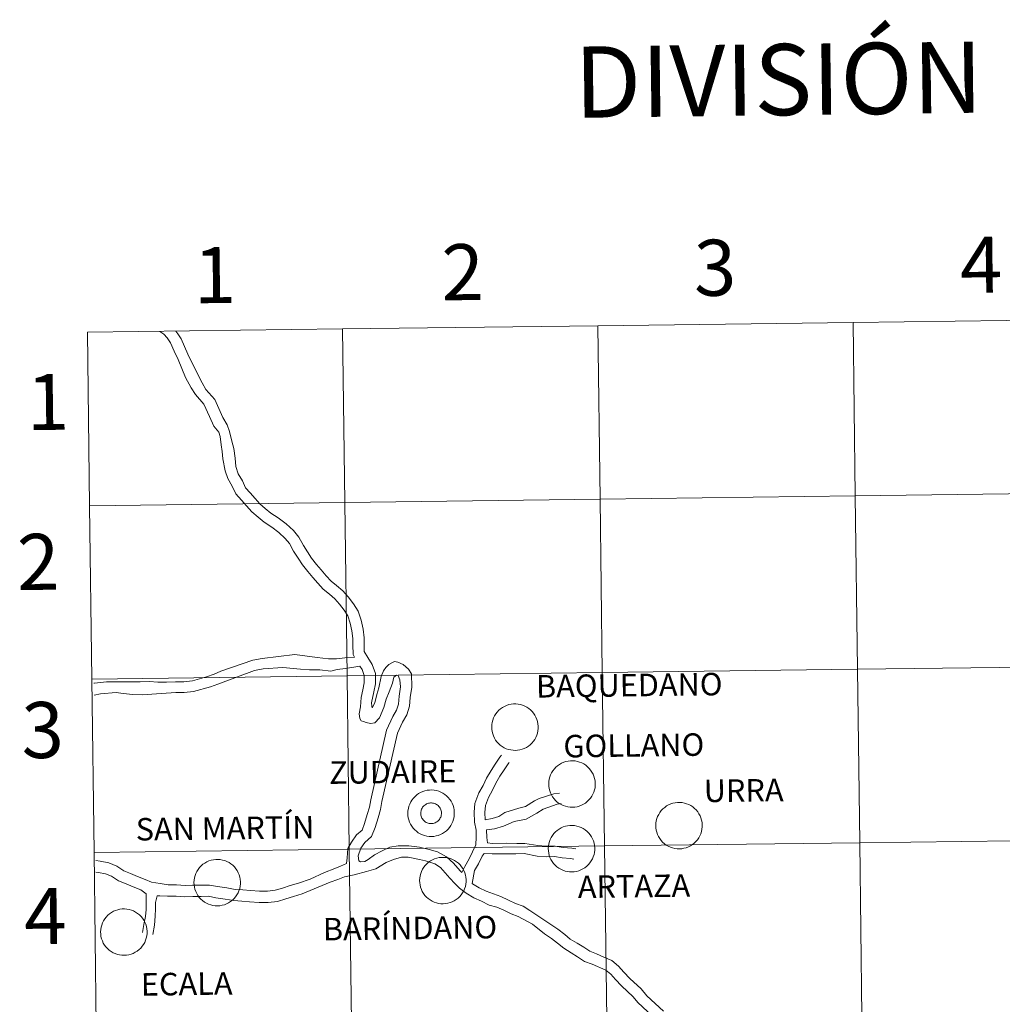
# Model space of a CAD drawing. Units: metres. Extents: x 586129 to 590621, y 4726261 to 4729287.
# Drawn here: x 586972 to 587130, y 4726431 to 4726589 of the extents above; entities that cross this region are included whole.
import ezdxf
from ezdxf.enums import TextEntityAlignment as Align

# ---------------------------------------------------------------- set-up
doc = ezdxf.new("R2010")
doc.units = ezdxf.units.M
doc.header["$MEASUREMENT"] = 0
doc.layers.add('Level 63', color=7, linetype='Continuous', lineweight=0)
doc.styles.add('Arial', font='ARIAL.TTF', dxfattribs={"height": 0.2})

msp = doc.modelspace()

# ---------------------------------------------------------------- linework, layer by layer
at = {"layer": 'Level 63', "linetype": 'Continuous', "lineweight": 0}
for points in [[(587147.18, 4726541.2, -0.24), (587147.54, 4726513.33, -0.24), (587106.55, 4726512.81, -0.24), (587106.2, 4726540.67, -0.24), (587147.18, 4726541.2, -0.24)], [(587024.23, 4726539.62, -0.24), (587024.59, 4726511.76, -0.24), (586983.61, 4726511.23, -0.24), (586983.25, 4726539.09, -0.24), (587024.23, 4726539.62, -0.24)], [(587065.21, 4726540.14, -0.24), (587065.57, 4726512.28, -0.24), (587024.59, 4726511.76, -0.24), (587024.23, 4726539.62, -0.24), (587065.21, 4726540.14, -0.24)], [(587106.2, 4726540.67, -0.24), (587106.55, 4726512.81, -0.24), (587065.57, 4726512.28, -0.24), (587065.21, 4726540.14, -0.24), (587106.2, 4726540.67, -0.24)], [(587065.57, 4726512.28, -0.24), (587065.93, 4726484.42, -0.24), (587024.95, 4726483.9, -0.24), (587024.59, 4726511.76, -0.24), (587065.57, 4726512.28, -0.24)], [(587106.55, 4726512.81, -0.24), (587106.91, 4726484.95, -0.24), (587065.93, 4726484.42, -0.24), (587065.57, 4726512.28, -0.24), (587106.55, 4726512.81, -0.24)], [(587147.54, 4726513.33, -0.24), (587147.89, 4726485.47, -0.24), (587106.91, 4726484.95, -0.24), (587106.55, 4726512.81, -0.24), (587147.54, 4726513.33, -0.24)], [(587024.59, 4726511.76, -0.24), (587024.95, 4726483.9, -0.24), (586983.96, 4726483.37, -0.24), (586983.61, 4726511.23, -0.24), (587024.59, 4726511.76, -0.24)], [(587147.89, 4726485.47, -0.24), (587148.25, 4726457.61, -0.24), (587107.27, 4726457.08, -0.24), (587106.91, 4726484.95, -0.24), (587147.89, 4726485.47, -0.24)], [(587024.95, 4726483.9, -0.24), (587025.3, 4726456.03, -0.24), (586984.32, 4726455.51, -0.24), (586983.96, 4726483.37, -0.24), (587024.95, 4726483.9, -0.24)], [(587065.93, 4726484.42, -0.24), (587066.28, 4726456.56, -0.24), (587025.3, 4726456.03, -0.24), (587024.95, 4726483.9, -0.24), (587065.93, 4726484.42, -0.24)], [(587106.91, 4726484.95, -0.24), (587107.27, 4726457.08, -0.24), (587066.28, 4726456.56, -0.24), (587065.93, 4726484.42, -0.24), (587106.91, 4726484.95, -0.24)], [(587048.17, 4726475.68, 0.01), (587048.19, 4726476.06, 0.01), (587048.25, 4726476.42, 0.01), (587048.34, 4726476.78, 0.01), (587048.48, 4726477.13, 0.01), (587048.64, 4726477.47, 0.01), (587048.84, 4726477.78, 0.01), (587049.06, 4726478.08, 0.01), (587049.32, 4726478.35, 0.01), (587049.6, 4726478.59, 0.01), (587049.9, 4726478.81, 0.01), (587050.23, 4726478.99, 0.01), (587050.57, 4726479.14, 0.01), (587050.92, 4726479.26, 0.01), (587051.29, 4726479.34, 0.01), (587051.66, 4726479.38, 0.01), (587052.03, 4726479.39, 0.01), (587052.4, 4726479.36, 0.01), (587052.77, 4726479.29, 0.01), (587053.12, 4726479.18, 0.01), (587053.47, 4726479.04, 0.01), (587053.8, 4726478.87, 0.01), (587054.11, 4726478.67, 0.01), (587054.4, 4726478.43, 0.01), (587054.66, 4726478.17, 0.01), (587054.9, 4726477.88, 0.01), (587055.11, 4726477.57, 0.01), (587055.28, 4726477.24, 0.01), (587055.42, 4726476.9, 0.01), (587055.53, 4726476.54, 0.01), (587055.6, 4726476.18, 0.01), (587055.64, 4726475.81, 0.01), (587055.63, 4726475.44, 0.01), (587055.59, 4726475.06, 0.01), (587055.52, 4726474.7, 0.01), (587055.4, 4726474.35, 0.01), (587055.26, 4726474, 0.01), (587055.08, 4726473.68, 0.01), (587054.86, 4726473.37, 0.01), (587054.62, 4726473.09, 0.01), (587054.35, 4726472.83, 0.01), (587054.06, 4726472.6, 0.01), (587053.74, 4726472.4, 0.01), (587053.41, 4726472.24, 0.01), (587053.06, 4726472.1, 0.01), (587052.71, 4726472, 0.01), (587052.34, 4726471.94, 0.01), (587051.97, 4726471.92, 0.01), (587051.6, 4726471.93, 0.01), (587051.23, 4726471.98, 0.01), (587050.86, 4726472.07, 0.01), (587050.51, 4726472.19, 0.01), (587050.17, 4726472.34, 0.01), (587049.85, 4726472.53, 0.01), (587049.55, 4726472.75, 0.01), (587049.28, 4726473, 0.01), (587049.02, 4726473.28, 0.01), (587048.8, 4726473.58, 0.01), (587048.61, 4726473.89, 0.01), (587048.45, 4726474.23, 0.01), (587048.33, 4726474.58, 0.01), (587048.24, 4726474.94, 0.01), (587048.19, 4726475.31, 0.01), (587048.17, 4726475.68, 0.01)], [(587057.33, 4726466.54, 0.01), (587057.35, 4726466.92, 0.01), (587057.41, 4726467.28, 0.01), (587057.51, 4726467.64, 0.01), (587057.64, 4726467.99, 0.01), (587057.8, 4726468.33, 0.01), (587058, 4726468.64, 0.01), (587058.23, 4726468.94, 0.01), (587058.48, 4726469.21, 0.01), (587058.76, 4726469.45, 0.01), (587059.07, 4726469.67, 0.01), (587059.39, 4726469.85, 0.01), (587059.73, 4726470, 0.01), (587060.09, 4726470.12, 0.01), (587060.45, 4726470.2, 0.01), (587060.82, 4726470.24, 0.01), (587061.19, 4726470.24, 0.01), (587061.56, 4726470.22, 0.01), (587061.93, 4726470.15, 0.01), (587062.29, 4726470.04, 0.01), (587062.63, 4726469.9, 0.01), (587062.96, 4726469.73, 0.01), (587063.27, 4726469.53, 0.01), (587063.56, 4726469.29, 0.01), (587063.83, 4726469.03, 0.01), (587064.06, 4726468.74, 0.01), (587064.27, 4726468.43, 0.01), (587064.45, 4726468.1, 0.01), (587064.59, 4726467.76, 0.01), (587064.69, 4726467.4, 0.01), (587064.76, 4726467.04, 0.01), (587064.8, 4726466.67, 0.01), (587064.8, 4726466.3, 0.01), (587064.76, 4726465.92, 0.01), (587064.68, 4726465.56, 0.01), (587064.57, 4726465.21, 0.01), (587064.42, 4726464.86, 0.01), (587064.24, 4726464.54, 0.01), (587064.03, 4726464.23, 0.01), (587063.78, 4726463.95, 0.01), (587063.52, 4726463.69, 0.01), (587063.22, 4726463.46, 0.01), (587062.91, 4726463.26, 0.01), (587062.58, 4726463.1, 0.01), (587062.23, 4726462.96, 0.01), (587061.87, 4726462.86, 0.01), (587061.5, 4726462.8, 0.01), (587061.13, 4726462.78, 0.01), (587060.76, 4726462.79, 0.01), (587060.39, 4726462.84, 0.01), (587060.03, 4726462.93, 0.01), (587059.67, 4726463.05, 0.01), (587059.34, 4726463.2, 0.01), (587059.02, 4726463.39, 0.01), (587058.71, 4726463.61, 0.01), (587058.44, 4726463.86, 0.01), (587058.19, 4726464.14, 0.01), (587057.96, 4726464.43, 0.01), (587057.77, 4726464.75, 0.01), (587057.61, 4726465.09, 0.01), (587057.49, 4726465.44, 0.01), (587057.4, 4726465.8, 0.01), (587057.35, 4726466.17, 0.01), (587057.33, 4726466.54, 0.01)], [(587034.7, 4726461.84, 0.01), (587034.73, 4726462.22, 0.01), (587034.79, 4726462.58, 0.01), (587034.88, 4726462.94, 0.01), (587035.01, 4726463.29, 0.01), (587035.18, 4726463.63, 0.01), (587035.37, 4726463.94, 0.01), (587035.6, 4726464.24, 0.01), (587035.86, 4726464.51, 0.01), (587036.14, 4726464.75, 0.01), (587036.44, 4726464.97, 0.01), (587036.76, 4726465.15, 0.01), (587037.1, 4726465.3, 0.01), (587037.46, 4726465.42, 0.01), (587037.82, 4726465.5, 0.01), (587038.19, 4726465.54, 0.01), (587038.56, 4726465.55, 0.01), (587038.94, 4726465.52, 0.01), (587039.3, 4726465.45, 0.01), (587039.66, 4726465.34, 0.01), (587040, 4726465.2, 0.01), (587040.33, 4726465.03, 0.01), (587040.65, 4726464.83, 0.01), (587040.94, 4726464.59, 0.01), (587041.2, 4726464.33, 0.01), (587041.44, 4726464.04, 0.01), (587041.64, 4726463.73, 0.01), (587041.82, 4726463.41, 0.01), (587041.96, 4726463.06, 0.01), (587042.07, 4726462.7, 0.01), (587042.14, 4726462.34, 0.01), (587042.17, 4726461.97, 0.01), (587042.17, 4726461.6, 0.01), (587042.13, 4726461.23, 0.01), (587042.05, 4726460.86, 0.01), (587041.94, 4726460.51, 0.01), (587041.79, 4726460.16, 0.01), (587041.61, 4726459.84, 0.01), (587041.4, 4726459.53, 0.01), (587041.16, 4726459.25, 0.01), (587040.89, 4726458.99, 0.01), (587040.6, 4726458.76, 0.01), (587040.28, 4726458.56, 0.01), (587039.95, 4726458.4, 0.01), (587039.6, 4726458.26, 0.01), (587039.24, 4726458.16, 0.01), (587038.87, 4726458.1, 0.01), (587038.5, 4726458.08, 0.01), (587038.13, 4726458.09, 0.01), (587037.76, 4726458.14, 0.01), (587037.4, 4726458.23, 0.01), (587037.05, 4726458.35, 0.01), (587036.71, 4726458.5, 0.01), (587036.39, 4726458.69, 0.01), (587036.09, 4726458.91, 0.01), (587035.81, 4726459.16, 0.01), (587035.56, 4726459.44, 0.01), (587035.34, 4726459.74, 0.01), (587035.14, 4726460.05, 0.01), (587034.99, 4726460.39, 0.01), (587034.86, 4726460.74, 0.01), (587034.77, 4726461.1, 0.01), (587034.72, 4726461.47, 0.01), (587034.7, 4726461.84, 0.01)], [(587034.7, 4726461.84, 0.01), (587034.73, 4726462.22, 0.01), (587034.79, 4726462.58, 0.01), (587034.88, 4726462.94, 0.01), (587035.01, 4726463.29, 0.01), (587035.18, 4726463.63, 0.01), (587035.37, 4726463.94, 0.01), (587035.6, 4726464.24, 0.01), (587035.86, 4726464.51, 0.01), (587036.14, 4726464.75, 0.01), (587036.44, 4726464.97, 0.01), (587036.76, 4726465.15, 0.01), (587037.1, 4726465.3, 0.01), (587037.46, 4726465.42, 0.01), (587037.82, 4726465.5, 0.01), (587038.19, 4726465.54, 0.01), (587038.56, 4726465.55, 0.01), (587038.94, 4726465.52, 0.01), (587039.3, 4726465.45, 0.01), (587039.66, 4726465.34, 0.01), (587040, 4726465.2, 0.01), (587040.33, 4726465.03, 0.01), (587040.65, 4726464.83, 0.01), (587040.94, 4726464.59, 0.01), (587041.2, 4726464.33, 0.01), (587041.44, 4726464.04, 0.01), (587041.64, 4726463.73, 0.01), (587041.82, 4726463.41, 0.01), (587041.96, 4726463.06, 0.01), (587042.07, 4726462.7, 0.01), (587042.14, 4726462.34, 0.01), (587042.17, 4726461.97, 0.01), (587042.17, 4726461.6, 0.01), (587042.13, 4726461.23, 0.01), (587042.05, 4726460.86, 0.01), (587041.94, 4726460.51, 0.01), (587041.79, 4726460.16, 0.01), (587041.61, 4726459.84, 0.01), (587041.4, 4726459.53, 0.01), (587041.16, 4726459.25, 0.01), (587040.89, 4726458.99, 0.01), (587040.6, 4726458.76, 0.01), (587040.28, 4726458.56, 0.01), (587039.95, 4726458.4, 0.01), (587039.6, 4726458.26, 0.01), (587039.24, 4726458.16, 0.01), (587038.87, 4726458.1, 0.01), (587038.5, 4726458.08, 0.01), (587038.13, 4726458.09, 0.01), (587037.76, 4726458.14, 0.01), (587037.4, 4726458.23, 0.01), (587037.05, 4726458.35, 0.01), (587036.71, 4726458.5, 0.01), (587036.39, 4726458.69, 0.01), (587036.09, 4726458.91, 0.01), (587035.81, 4726459.16, 0.01), (587035.56, 4726459.44, 0.01), (587035.34, 4726459.74, 0.01), (587035.14, 4726460.05, 0.01), (587034.99, 4726460.39, 0.01), (587034.86, 4726460.74, 0.01), (587034.77, 4726461.1, 0.01), (587034.72, 4726461.47, 0.01), (587034.7, 4726461.84, 0.01)], [(587036.82, 4726462.18, 0.01), (587036.86, 4726462.34, 0.01), (587036.92, 4726462.49, 0.01), (587037, 4726462.64, 0.01), (587037.08, 4726462.78, 0.01), (587037.19, 4726462.91, 0.01), (587037.3, 4726463.03, 0.01), (587037.43, 4726463.13, 0.01), (587037.57, 4726463.23, 0.01), (587037.71, 4726463.31, 0.01), (587037.86, 4726463.37, 0.01), (587038.02, 4726463.42, 0.01), (587038.18, 4726463.46, 0.01), (587038.35, 4726463.47, 0.01), (587038.51, 4726463.47, 0.01), (587038.68, 4726463.46, 0.01), (587038.84, 4726463.43, 0.01), (587039, 4726463.38, 0.01), (587039.15, 4726463.32, 0.01), (587039.3, 4726463.24, 0.01), (587039.44, 4726463.14, 0.01), (587039.56, 4726463.04, 0.01), (587039.68, 4726462.92, 0.01), (587039.78, 4726462.79, 0.01), (587039.88, 4726462.65, 0.01), (587039.95, 4726462.5, 0.01), (587040.01, 4726462.35, 0.01), (587040.06, 4726462.19, 0.01), (587040.09, 4726462.03, 0.01), (587040.1, 4726461.86, 0.01), (587040.1, 4726461.7, 0.01), (587040.08, 4726461.53, 0.01), (587040.04, 4726461.37, 0.01), (587039.99, 4726461.21, 0.01), (587039.92, 4726461.06, 0.01), (587039.84, 4726460.92, 0.01), (587039.74, 4726460.78, 0.01), (587039.64, 4726460.66, 0.01), (587039.52, 4726460.54, 0.01), (587039.38, 4726460.44, 0.01), (587039.24, 4726460.36, 0.01), (587039.09, 4726460.28, 0.01), (587038.94, 4726460.23, 0.01), (587038.78, 4726460.18, 0.01), (587038.61, 4726460.16, 0.01), (587038.45, 4726460.15, 0.01), (587038.28, 4726460.16, 0.01), (587038.12, 4726460.18, 0.01), (587037.96, 4726460.22, 0.01), (587037.8, 4726460.28, 0.01), (587037.65, 4726460.35, 0.01), (587037.51, 4726460.44, 0.01), (587037.38, 4726460.53, 0.01), (587037.26, 4726460.65, 0.01), (587037.14, 4726460.77, 0.01), (587037.05, 4726460.9, 0.01), (587036.96, 4726461.05, 0.01), (587036.9, 4726461.2, 0.01), (587036.84, 4726461.36, 0.01), (587036.8, 4726461.52, 0.01), (587036.78, 4726461.68, 0.01), (587036.78, 4726461.85, 0.01), (587036.79, 4726462.01, 0.01), (587036.82, 4726462.18, 0.01)], [(587036.82, 4726462.18, 0.01), (587036.86, 4726462.34, 0.01), (587036.92, 4726462.49, 0.01), (587037, 4726462.64, 0.01), (587037.08, 4726462.78, 0.01), (587037.19, 4726462.91, 0.01), (587037.3, 4726463.03, 0.01), (587037.43, 4726463.13, 0.01), (587037.57, 4726463.23, 0.01), (587037.71, 4726463.31, 0.01), (587037.86, 4726463.37, 0.01), (587038.02, 4726463.42, 0.01), (587038.18, 4726463.46, 0.01), (587038.35, 4726463.47, 0.01), (587038.51, 4726463.47, 0.01), (587038.68, 4726463.46, 0.01), (587038.84, 4726463.43, 0.01), (587039, 4726463.38, 0.01), (587039.15, 4726463.32, 0.01), (587039.3, 4726463.24, 0.01), (587039.44, 4726463.14, 0.01), (587039.56, 4726463.04, 0.01), (587039.68, 4726462.92, 0.01), (587039.78, 4726462.79, 0.01), (587039.88, 4726462.65, 0.01), (587039.95, 4726462.5, 0.01), (587040.01, 4726462.35, 0.01), (587040.06, 4726462.19, 0.01), (587040.09, 4726462.03, 0.01), (587040.1, 4726461.86, 0.01), (587040.1, 4726461.7, 0.01), (587040.08, 4726461.53, 0.01), (587040.04, 4726461.37, 0.01), (587039.99, 4726461.21, 0.01), (587039.92, 4726461.06, 0.01), (587039.84, 4726460.92, 0.01), (587039.74, 4726460.78, 0.01), (587039.64, 4726460.66, 0.01), (587039.52, 4726460.54, 0.01), (587039.38, 4726460.44, 0.01), (587039.24, 4726460.36, 0.01), (587039.09, 4726460.28, 0.01), (587038.94, 4726460.23, 0.01), (587038.78, 4726460.18, 0.01), (587038.61, 4726460.16, 0.01), (587038.45, 4726460.15, 0.01), (587038.28, 4726460.16, 0.01), (587038.12, 4726460.18, 0.01), (587037.96, 4726460.22, 0.01), (587037.8, 4726460.28, 0.01), (587037.65, 4726460.35, 0.01), (587037.51, 4726460.44, 0.01), (587037.38, 4726460.53, 0.01), (587037.26, 4726460.65, 0.01), (587037.14, 4726460.77, 0.01), (587037.05, 4726460.9, 0.01), (587036.96, 4726461.05, 0.01), (587036.9, 4726461.2, 0.01), (587036.84, 4726461.36, 0.01), (587036.8, 4726461.52, 0.01), (587036.78, 4726461.68, 0.01), (587036.78, 4726461.85, 0.01), (587036.79, 4726462.01, 0.01), (587036.82, 4726462.18, 0.01)], [(587074.52, 4726459.86, 0.01), (587074.54, 4726460.23, 0.01), (587074.6, 4726460.59, 0.01), (587074.69, 4726460.95, 0.01), (587074.82, 4726461.3, 0.01), (587074.99, 4726461.64, 0.01), (587075.18, 4726461.95, 0.01), (587075.41, 4726462.25, 0.01), (587075.67, 4726462.52, 0.01), (587075.95, 4726462.76, 0.01), (587076.25, 4726462.98, 0.01), (587076.58, 4726463.16, 0.01), (587076.92, 4726463.31, 0.01), (587077.27, 4726463.43, 0.01), (587077.63, 4726463.51, 0.01), (587078, 4726463.55, 0.01), (587078.38, 4726463.56, 0.01), (587078.75, 4726463.52, 0.01), (587079.11, 4726463.46, 0.01), (587079.47, 4726463.35, 0.01), (587079.82, 4726463.22, 0.01), (587080.15, 4726463.04, 0.01), (587080.46, 4726462.84, 0.01), (587080.75, 4726462.6, 0.01), (587081.01, 4726462.34, 0.01), (587081.25, 4726462.05, 0.01), (587081.45, 4726461.74, 0.01), (587081.63, 4726461.42, 0.01), (587081.77, 4726461.07, 0.01), (587081.88, 4726460.72, 0.01), (587081.95, 4726460.35, 0.01), (587081.98, 4726459.98, 0.01), (587081.98, 4726459.61, 0.01), (587081.94, 4726459.24, 0.01), (587081.86, 4726458.87, 0.01), (587081.75, 4726458.52, 0.01), (587081.6, 4726458.18, 0.01), (587081.42, 4726457.85, 0.01), (587081.21, 4726457.54, 0.01), (587080.97, 4726457.26, 0.01), (587080.7, 4726457, 0.01), (587080.41, 4726456.77, 0.01), (587080.09, 4726456.57, 0.01), (587079.76, 4726456.41, 0.01), (587079.41, 4726456.27, 0.01), (587079.05, 4726456.18, 0.01), (587078.68, 4726456.11, 0.01), (587078.31, 4726456.09, 0.01), (587077.94, 4726456.1, 0.01), (587077.57, 4726456.15, 0.01), (587077.21, 4726456.24, 0.01), (587076.86, 4726456.36, 0.01), (587076.52, 4726456.51, 0.01), (587076.2, 4726456.7, 0.01), (587075.9, 4726456.92, 0.01), (587075.62, 4726457.17, 0.01), (587075.37, 4726457.45, 0.01), (587075.15, 4726457.74, 0.01), (587074.96, 4726458.06, 0.01), (587074.8, 4726458.4, 0.01), (587074.67, 4726458.75, 0.01), (587074.58, 4726459.11, 0.01), (587074.53, 4726459.48, 0.01), (587074.52, 4726459.86, 0.01)], [(587057.25, 4726456.15, 0.01), (587057.27, 4726456.52, 0.01), (587057.33, 4726456.89, 0.01), (587057.43, 4726457.25, 0.01), (587057.56, 4726457.6, 0.01), (587057.72, 4726457.93, 0.01), (587057.92, 4726458.25, 0.01), (587058.15, 4726458.54, 0.01), (587058.4, 4726458.82, 0.01), (587058.68, 4726459.06, 0.01), (587058.99, 4726459.27, 0.01), (587059.31, 4726459.46, 0.01), (587059.65, 4726459.61, 0.01), (587060.01, 4726459.72, 0.01), (587060.37, 4726459.8, 0.01), (587060.74, 4726459.85, 0.01), (587061.11, 4726459.85, 0.01), (587061.48, 4726459.82, 0.01), (587061.85, 4726459.75, 0.01), (587062.21, 4726459.65, 0.01), (587062.55, 4726459.51, 0.01), (587062.88, 4726459.34, 0.01), (587063.19, 4726459.13, 0.01), (587063.48, 4726458.9, 0.01), (587063.75, 4726458.64, 0.01), (587063.98, 4726458.35, 0.01), (587064.19, 4726458.04, 0.01), (587064.37, 4726457.71, 0.01), (587064.51, 4726457.37, 0.01), (587064.61, 4726457.01, 0.01), (587064.68, 4726456.65, 0.01), (587064.72, 4726456.28, 0.01), (587064.72, 4726455.9, 0.01), (587064.68, 4726455.53, 0.01), (587064.6, 4726455.17, 0.01), (587064.49, 4726454.81, 0.01), (587064.34, 4726454.47, 0.01), (587064.16, 4726454.15, 0.01), (587063.95, 4726453.84, 0.01), (587063.7, 4726453.56, 0.01), (587063.44, 4726453.3, 0.01), (587063.14, 4726453.07, 0.01), (587062.83, 4726452.87, 0.01), (587062.5, 4726452.7, 0.01), (587062.15, 4726452.57, 0.01), (587061.79, 4726452.47, 0.01), (587061.42, 4726452.41, 0.01), (587061.05, 4726452.39, 0.01), (587060.68, 4726452.4, 0.01), (587060.31, 4726452.45, 0.01), (587059.95, 4726452.53, 0.01), (587059.59, 4726452.66, 0.01), (587059.26, 4726452.81, 0.01), (587058.94, 4726453, 0.01), (587058.64, 4726453.22, 0.01), (587058.36, 4726453.47, 0.01), (587058.11, 4726453.74, 0.01), (587057.88, 4726454.04, 0.01), (587057.69, 4726454.36, 0.01), (587057.53, 4726454.7, 0.01), (587057.41, 4726455.05, 0.01), (587057.32, 4726455.41, 0.01), (587057.27, 4726455.78, 0.01), (587057.25, 4726456.15, 0.01)], [(587107.27, 4726457.08, -0.24), (587107.62, 4726429.22, -0.24), (587066.64, 4726428.7, -0.24), (587066.28, 4726456.56, -0.24), (587107.27, 4726457.08, -0.24)], [(587148.25, 4726457.61, -0.24), (587148.61, 4726429.75, -0.24), (587107.62, 4726429.22, -0.24), (587107.27, 4726457.08, -0.24), (587148.25, 4726457.61, -0.24)], [(587025.3, 4726456.03, -0.24), (587025.66, 4726428.17, -0.24), (586984.68, 4726427.65, -0.24), (586984.32, 4726455.51, -0.24), (587025.3, 4726456.03, -0.24)], [(587066.28, 4726456.56, -0.24), (587066.64, 4726428.7, -0.24), (587025.66, 4726428.17, -0.24), (587025.3, 4726456.03, -0.24), (587066.28, 4726456.56, -0.24)], [(587000.36, 4726450.7, 0.01), (587000.38, 4726451.07, 0.01), (587000.44, 4726451.44, 0.01), (587000.53, 4726451.8, 0.01), (587000.66, 4726452.15, 0.01), (587000.83, 4726452.48, 0.01), (587001.02, 4726452.8, 0.01), (587001.25, 4726453.09, 0.01), (587001.51, 4726453.36, 0.01), (587001.79, 4726453.61, 0.01), (587002.09, 4726453.82, 0.01), (587002.42, 4726454.01, 0.01), (587002.76, 4726454.16, 0.01), (587003.11, 4726454.27, 0.01), (587003.48, 4726454.35, 0.01), (587003.85, 4726454.4, 0.01), (587004.22, 4726454.4, 0.01), (587004.59, 4726454.37, 0.01), (587004.96, 4726454.3, 0.01), (587005.31, 4726454.2, 0.01), (587005.66, 4726454.06, 0.01), (587005.99, 4726453.89, 0.01), (587006.3, 4726453.68, 0.01), (587006.59, 4726453.45, 0.01), (587006.85, 4726453.19, 0.01), (587007.09, 4726452.9, 0.01), (587007.3, 4726452.59, 0.01), (587007.47, 4726452.26, 0.01), (587007.61, 4726451.92, 0.01), (587007.72, 4726451.56, 0.01), (587007.79, 4726451.2, 0.01), (587007.82, 4726450.82, 0.01), (587007.82, 4726450.45, 0.01), (587007.78, 4726450.08, 0.01), (587007.7, 4726449.72, 0.01), (587007.59, 4726449.36, 0.01), (587007.44, 4726449.02, 0.01), (587007.26, 4726448.7, 0.01), (587007.05, 4726448.39, 0.01), (587006.81, 4726448.11, 0.01), (587006.54, 4726447.85, 0.01), (587006.25, 4726447.62, 0.01), (587005.93, 4726447.42, 0.01), (587005.6, 4726447.25, 0.01), (587005.25, 4726447.12, 0.01), (587004.89, 4726447.02, 0.01), (587004.53, 4726446.96, 0.01), (587004.16, 4726446.94, 0.01), (587003.78, 4726446.95, 0.01), (587003.41, 4726447, 0.01), (587003.05, 4726447.08, 0.01), (587002.7, 4726447.2, 0.01), (587002.36, 4726447.36, 0.01), (587002.04, 4726447.55, 0.01), (587001.74, 4726447.77, 0.01), (587001.46, 4726448.02, 0.01), (587001.21, 4726448.29, 0.01), (587000.99, 4726448.59, 0.01), (587000.8, 4726448.91, 0.01), (587000.64, 4726449.25, 0.01), (587000.52, 4726449.6, 0.01), (587000.43, 4726449.96, 0.01), (587000.37, 4726450.33, 0.01), (587000.36, 4726450.7, 0.01)], [(587036.59, 4726451.03, 0.01), (587036.62, 4726451.4, 0.01), (587036.67, 4726451.77, 0.01), (587036.77, 4726452.13, 0.01), (587036.9, 4726452.48, 0.01), (587037.06, 4726452.81, 0.01), (587037.26, 4726453.13, 0.01), (587037.49, 4726453.42, 0.01), (587037.74, 4726453.69, 0.01), (587038.02, 4726453.94, 0.01), (587038.33, 4726454.15, 0.01), (587038.65, 4726454.33, 0.01), (587038.99, 4726454.48, 0.01), (587039.35, 4726454.6, 0.01), (587039.71, 4726454.68, 0.01), (587040.08, 4726454.72, 0.01), (587040.45, 4726454.73, 0.01), (587040.82, 4726454.7, 0.01), (587041.19, 4726454.63, 0.01), (587041.55, 4726454.53, 0.01), (587041.89, 4726454.39, 0.01), (587042.22, 4726454.22, 0.01), (587042.53, 4726454.01, 0.01), (587042.82, 4726453.78, 0.01), (587043.09, 4726453.51, 0.01), (587043.32, 4726453.23, 0.01), (587043.53, 4726452.92, 0.01), (587043.71, 4726452.59, 0.01), (587043.85, 4726452.24, 0.01), (587043.96, 4726451.89, 0.01), (587044.03, 4726451.52, 0.01), (587044.06, 4726451.15, 0.01), (587044.06, 4726450.78, 0.01), (587044.02, 4726450.41, 0.01), (587043.94, 4726450.04, 0.01), (587043.83, 4726449.69, 0.01), (587043.68, 4726449.35, 0.01), (587043.5, 4726449.02, 0.01), (587043.29, 4726448.72, 0.01), (587043.04, 4726448.43, 0.01), (587042.78, 4726448.18, 0.01), (587042.48, 4726447.95, 0.01), (587042.17, 4726447.75, 0.01), (587041.84, 4726447.58, 0.01), (587041.49, 4726447.45, 0.01), (587041.13, 4726447.35, 0.01), (587040.76, 4726447.29, 0.01), (587040.39, 4726447.26, 0.01), (587040.02, 4726447.28, 0.01), (587039.65, 4726447.32, 0.01), (587039.29, 4726447.41, 0.01), (587038.94, 4726447.53, 0.01), (587038.6, 4726447.69, 0.01), (587038.28, 4726447.88, 0.01), (587037.98, 4726448.1, 0.01), (587037.7, 4726448.34, 0.01), (587037.45, 4726448.62, 0.01), (587037.22, 4726448.92, 0.01), (587037.03, 4726449.24, 0.01), (587036.88, 4726449.58, 0.01), (587036.75, 4726449.93, 0.01), (587036.66, 4726450.29, 0.01), (587036.61, 4726450.66, 0.01), (587036.59, 4726451.03, 0.01)], [(586985.36, 4726442.75, 0.01), (586985.39, 4726443.12, 0.01), (586985.44, 4726443.49, 0.01), (586985.54, 4726443.85, 0.01), (586985.67, 4726444.2, 0.01), (586985.84, 4726444.53, 0.01), (586986.03, 4726444.85, 0.01), (586986.26, 4726445.14, 0.01), (586986.51, 4726445.42, 0.01), (586986.8, 4726445.66, 0.01), (586987.1, 4726445.87, 0.01), (586987.42, 4726446.06, 0.01), (586987.76, 4726446.21, 0.01), (586988.12, 4726446.32, 0.01), (586988.48, 4726446.4, 0.01), (586988.85, 4726446.45, 0.01), (586989.22, 4726446.45, 0.01), (586989.6, 4726446.42, 0.01), (586989.96, 4726446.35, 0.01), (586990.32, 4726446.25, 0.01), (586990.66, 4726446.11, 0.01), (586990.99, 4726445.94, 0.01), (586991.3, 4726445.73, 0.01), (586991.59, 4726445.5, 0.01), (586991.86, 4726445.24, 0.01), (586992.1, 4726444.95, 0.01), (586992.3, 4726444.64, 0.01), (586992.48, 4726444.31, 0.01), (586992.62, 4726443.97, 0.01), (586992.73, 4726443.61, 0.01), (586992.8, 4726443.25, 0.01), (586992.83, 4726442.88, 0.01), (586992.83, 4726442.5, 0.01), (586992.79, 4726442.13, 0.01), (586992.71, 4726441.77, 0.01), (586992.6, 4726441.41, 0.01), (586992.45, 4726441.07, 0.01), (586992.27, 4726440.75, 0.01), (586992.06, 4726440.44, 0.01), (586991.82, 4726440.16, 0.01), (586991.55, 4726439.9, 0.01), (586991.25, 4726439.67, 0.01), (586990.94, 4726439.47, 0.01), (586990.61, 4726439.3, 0.01), (586990.26, 4726439.17, 0.01), (586989.9, 4726439.07, 0.01), (586989.53, 4726439.01, 0.01), (586989.16, 4726438.99, 0.01), (586988.79, 4726439, 0.01), (586988.42, 4726439.05, 0.01), (586988.06, 4726439.13, 0.01), (586987.71, 4726439.26, 0.01), (586987.37, 4726439.41, 0.01), (586987.05, 4726439.6, 0.01), (586986.75, 4726439.82, 0.01), (586986.47, 4726440.07, 0.01), (586986.22, 4726440.34, 0.01), (586986, 4726440.64, 0.01), (586985.8, 4726440.96, 0.01), (586985.65, 4726441.3, 0.01), (586985.52, 4726441.65, 0.01), (586985.43, 4726442.01, 0.01), (586985.38, 4726442.38, 0.01), (586985.36, 4726442.75, 0.01)]]:
    msp.add_polyline3d(points, close=True, dxfattribs=at)
for points in [[(586983.61, 4726511.23, -0.24), (587024.59, 4726511.76, -0.24), (587024.23, 4726539.62, -0.24), (586983.25, 4726539.09, -0.24)], [(586994.88, 4726539.23, 0.01), (586995.53, 4726538.81, 0.01), (586996.04, 4726538.19, 0.01), (586996.59, 4726537.38, 0.01), (586997.19, 4726536.05, 0.01), (586997.8, 4726534.69, 0.01), (586998.98, 4726531.84, 0.01), (586999.9, 4726530.16, 0.01), (587000.62, 4726529.09, 0.01), (587001.96, 4726527.54, 0.01), (587002.84, 4726525.58, 0.01), (587003.57, 4726524.02, 0.01), (587004.38, 4726523.04, 0.01), (587004.59, 4726522.35, 0.01)], [(586997.47, 4726539.26, 0.01), (586997.78, 4726538.84, 0.01), (586998.3, 4726538.01, 0.01), (586998.84, 4726536.79, 0.01), (586999.38, 4726535.58, 0.01), (587001.14, 4726532.01, 0.01), (587001.67, 4726530.99, 0.01), (587002.25, 4726529.87, 0.01), (587003.71, 4726528.27, 0.01), (587004.98, 4726525.4, 0.01), (587005.69, 4726524.22, 0.01), (587006.07, 4726523.14, 0.01)], [(586983.25, 4726539.09, -0.24), (586983.61, 4726511.23, -0.24)], [(587004.59, 4726522.35, 0.01), (587004.73, 4726521, 0.01), (587004.87, 4726519.94, 0.01), (587005.02, 4726518.77, 0.01), (587005.39, 4726516.84, 0.01), (587005.82, 4726515.61, 0.01), (587006.52, 4726514.39, 0.01), (587007.1, 4726513.12, 0.01), (587008, 4726512.11, 0.01), (587008.81, 4726511.19, 0.01), (587009.66, 4726510.23, 0.01), (587010.66, 4726509.4, 0.01), (587011.64, 4726508.58, 0.01), (587012.86, 4726507.8, 0.01), (587013.99, 4726506.94, 0.01), (587015, 4726505.96, 0.01), (587015.72, 4726505.16, 0.01), (587016.37, 4726503.9, 0.01), (587017.07, 4726502.82, 0.01), (587017.77, 4726501.74, 0.01), (587018.62, 4726500.64, 0.01), (587019.45, 4726499.7, 0.01), (587020.25, 4726498.78, 0.01), (587021.11, 4726497.82, 0.01), (587022.1, 4726496.99, 0.01), (587022.99, 4726496.26, 0.01), (587023.73, 4726495.42, 0.01), (587024.5, 4726494.42, 0.01), (587025.09, 4726493.51, 0.01), (587025.46, 4726492.34, 0.01), (587025.73, 4726491.11, 0.01), (587025.87, 4726489.87, 0.01), (587025.88, 4726488.86, 0.01), (587025.91, 4726487.3, 0.01), (587026.15, 4726486.88, 0.01)], [(587006.07, 4726523.14, 0.01), (587006.45, 4726521.62, 0.01), (587006.75, 4726520.43, 0.01), (587006.98, 4726518.88, 0.01), (587007.07, 4726517.52, 0.01), (587007.47, 4726516.37, 0.01), (587008.13, 4726515.23, 0.01), (587008.64, 4726514.12, 0.01), (587009.36, 4726513.31, 0.01), (587010.17, 4726512.39, 0.01), (587010.93, 4726511.53, 0.01), (587011.82, 4726510.8, 0.01), (587012.71, 4726510.05, 0.01), (587013.9, 4726509.28, 0.01), (587015.18, 4726508.32, 0.01), (587016.32, 4726507.22, 0.01), (587017.22, 4726506.19, 0.01), (587017.94, 4726504.82, 0.01), (587018.59, 4726503.8, 0.01), (587019.25, 4726502.79, 0.01), (587020.02, 4726501.79, 0.01), (587020.8, 4726500.9, 0.01), (587021.61, 4726499.98, 0.01), (587022.38, 4726499.12, 0.01), (587023.26, 4726498.38, 0.01), (587024.26, 4726497.56, 0.01), (587025.13, 4726496.57, 0.01), (587025.98, 4726495.47, 0.01), (587026.75, 4726494.28, 0.01), (587027.21, 4726492.81, 0.01), (587027.52, 4726491.4, 0.01), (587027.68, 4726489.99, 0.01), (587027.7, 4726488.89, 0.01), (587027.71, 4726487.8, 0.01), (587028.26, 4726486.84, 0.01), (587028.99, 4726485.72, 0.01), (587029.49, 4726484.29, 0.01), (587029.52, 4726482.59, 0.01), (587029.25, 4726481.3, 0.01), (587028.88, 4726479.53, 0.01), (587028.92, 4726479.01, 0.01), (587028.98, 4726478.73, 0.01), (587029.38, 4726479.57, 0.01), (587029.72, 4726480.88, 0.01), (587030.03, 4726481.99, 0.01), (587030.42, 4726483.78, 0.01), (587030.81, 4726484.69, 0.01), (587031.18, 4726485.21, 0.01), (587031.67, 4726485.71, 0.01), (587032.11, 4726486, 0.01), (587032.55, 4726486.17, 0.01), (587033.08, 4726486.1, 0.01), (587033.98, 4726485.72, 0.01), (587034.79, 4726484.98, 0.01), (587035.28, 4726484.21, 0.01), (587035.36, 4726482.09, 0.01), (587035.1, 4726480.4, 0.01), (587034.98, 4726479, 0.01), (587034.54, 4726477.61, 0.01), (587033.84, 4726476.45, 0.01), (587033.04, 4726474.68, 0.01)], [(586983.96, 4726483.37, -0.24), (587024.95, 4726483.9, -0.24), (587024.59, 4726511.76, -0.24), (586983.61, 4726511.23, -0.24)], [(586983.61, 4726511.23, -0.24), (586983.96, 4726483.37, -0.24)], [(586984.3, 4726482.69, 0.01), (586984.39, 4726482.72, 0.01), (586986.34, 4726482.94, 0.01), (586989.08, 4726482.91, 0.01), (586990.4, 4726482.93, 0.01), (586991.73, 4726482.95, 0.01), (586993.22, 4726482.98, 0.01), (586994.55, 4726482.86, 0.01), (586995.97, 4726482.88, 0.01), (586997.42, 4726482.91, 0.01), (586998.71, 4726482.93, 0.01), (587000.12, 4726483.08, 0.01), (587002.4, 4726483.72, 0.01), (587003.58, 4726484.14, 0.01), (587004.68, 4726484.64, 0.01), (587009.83, 4726486.4, 0.01), (587011.32, 4726486.7, 0.01), (587016.54, 4726487.3, 0.01), (587020.17, 4726486.82, 0.01), (587021.99, 4726486.6, 0.01), (587023.27, 4726486.62, 0.01), (587024.6, 4726486.77, 0.01), (587026.15, 4726486.88, 0.01)], [(586984.32, 4726480.78, 0.01), (586985.37, 4726480.98, 0.01), (586987.86, 4726481.2, 0.01), (586988.99, 4726481.08, 0.01), (586990.52, 4726480.91, 0.01), (586992.12, 4726480.82, 0.01), (586993.57, 4726480.96, 0.01), (586997.45, 4726481.22, 0.01), (586998.81, 4726481.24, 0.01), (587000.3, 4726481.4, 0.01), (587003.04, 4726482.15, 0.01), (587004.22, 4726482.57, 0.01), (587010.09, 4726484.73, 0.01), (587011.5, 4726485.01, 0.01), (587014.62, 4726485.25, 0.01), (587017.48, 4726484.97, 0.01), (587018.94, 4726484.86, 0.01), (587020.56, 4726484.88, 0.01), (587022.34, 4726484.64, 0.01), (587023.38, 4726484.93, 0.01), (587024.71, 4726485.08, 0.01), (587026.99, 4726485.47, 0.01)], [(587026.99, 4726485.47, 0.01), (587027.35, 4726484.92, 0.01), (587027.68, 4726483.97, 0.01), (587027.7, 4726482.76, 0.01), (587027.47, 4726481.66, 0.01), (587027.22, 4726480.41, 0.01), (587027.09, 4726478.9, 0.01), (587026.88, 4726477.8, 0.01), (587026.97, 4726477.06, 0.01), (587027.2, 4726476.64, 0.01), (587027.6, 4726476.54, 0.01), (587028.01, 4726476.38, 0.01), (587028.73, 4726476.25, 0.01), (587029.43, 4726476.34, 0.01), (587030.13, 4726477.14, 0.01), (587030.84, 4726478.82, 0.01), (587031.22, 4726480.15, 0.01), (587031.72, 4726481.31, 0.01), (587032.26, 4726482.73, 0.01), (587032.45, 4726483.67, 0.01), (587032.9, 4726484.02, 0.01), (587033.17, 4726483.96, 0.01), (587033.4, 4726483.24, 0.01), (587033.53, 4726482.12, 0.01), (587033.3, 4726480.61, 0.01), (587033.19, 4726479.36, 0.01), (587032.88, 4726478.36, 0.01), (587032.29, 4726477.38, 0.01), (587031.29, 4726475.15, 0.01)], [(586984.32, 4726455.51, -0.24), (587025.3, 4726456.03, -0.24), (587024.95, 4726483.9, -0.24), (586983.96, 4726483.37, -0.24)], [(586983.96, 4726483.37, -0.24), (586984.32, 4726455.51, -0.24)], [(586984.61, 4726454.21, 0.01), (586985.32, 4726454.1, 0.01), (586986.68, 4726453.85, 0.01), (586987.98, 4726453.3, 0.01), (586989.11, 4726452.57, 0.01), (586990.16, 4726452.12, 0.01), (586991.27, 4726451.65, 0.01), (586992.52, 4726451.17, 0.01), (586993.56, 4726450.73, 0.01), (586994.95, 4726450.52, 0.01), (586996.24, 4726450.3, 0.01), (586997.57, 4726450.32, 0.01), (586998.94, 4726450.22, 0.01), (587000.14, 4726450.24, 0.01), (587001.51, 4726450.26, 0.01), (587002.84, 4726450.28, 0.01), (587004.16, 4726450.04, 0.01), (587005.65, 4726449.81, 0.01), (587006.99, 4726449.59, 0.01), (587008.2, 4726449.49, 0.01), (587009.44, 4726449.38, 0.01), (587010.89, 4726449.28, 0.01), (587012.18, 4726449.3, 0.01), (587013.41, 4726449.44, 0.01), (587014.56, 4726449.8, 0.01), (587015.81, 4726450.2, 0.01), (587017.16, 4726450.59, 0.01), (587019, 4726451.23, 0.01), (587021.31, 4726452.32, 0.01), (587022.96, 4726452.96, 0.01), (587023.9, 4726453.3, 0.01), (587024.83, 4726453.76, 0.01), (587024.96, 4726454.66, 0.01), (587025.05, 4726456.16, 0.01), (587025.64, 4726457.19, 0.01), (587026.46, 4726458.32, 0.01), (587027.35, 4726459.12, 0.01), (587027.74, 4726460.15, 0.01), (587028.2, 4726461.61, 0.01), (587028.54, 4726462.81, 0.01), (587028.76, 4726463.99, 0.01), (587031.29, 4726475.15, 0.01)], [(587026.81, 4726454.17, 0.01), (587026.74, 4726454.97, 0.01), (587027.17, 4726456.22, 0.01), (587027.81, 4726457.1, 0.01), (587028.89, 4726458.07, 0.01), (587029.45, 4726459.55, 0.01), (587029.94, 4726461.09, 0.01), (587030.3, 4726462.39, 0.01), (587030.55, 4726463.71, 0.01), (587033.04, 4726474.68, 0.01)], [(587043.37, 4726452.28, 0.01), (587043.85, 4726453.27, 0.01), (587044.57, 4726454.5, 0.01), (587045.1, 4726455.62, 0.01), (587045.6, 4726456.75, 0.01), (587045.68, 4726457.95, 0.01), (587045.66, 4726459.1, 0.01), (587045.41, 4726460.37, 0.01), (587045.38, 4726461.98, 0.01), (587045.49, 4726463.4, 0.01), (587046.11, 4726465.09, 0.01), (587046.8, 4726466.29, 0.01), (587047.36, 4726467.45, 0.01), (587048.06, 4726468.66, 0.01), (587048.74, 4726469.72, 0.01), (587049.47, 4726470.84, 0.01), (587049.75, 4726471.13, 0.01)], [(587047.11, 4726460.77, 0.01), (587047.08, 4726461.93, 0.01), (587047.16, 4726463.04, 0.01), (587047.65, 4726464.37, 0.01), (587048.3, 4726465.5, 0.01), (587048.86, 4726466.66, 0.01), (587049.5, 4726467.77, 0.01), (587050.17, 4726468.8, 0.01), (587050.8, 4726469.78, 0.01), (587050.96, 4726469.95, 0.01)], [(587047.11, 4726460.77, 0.01), (587048.24, 4726460.97, 0.01), (587049.34, 4726461.28, 0.01), (587050.28, 4726461.94, 0.01), (587052.52, 4726462.63, 0.01), (587053.6, 4726462.91, 0.01), (587055.07, 4726463.82, 0.01), (587055.79, 4726464.2, 0.01), (587058.13, 4726464.92, 0.01), (587059.07, 4726465.06, 0.01)], [(587047.35, 4726459.13, 0.01), (587048.64, 4726459.32, 0.01), (587050.07, 4726459.74, 0.01), (587051.79, 4726460.51, 0.01), (587053.73, 4726460.88, 0.01), (587055.44, 4726461.84, 0.01), (587056.45, 4726462.48, 0.01), (587058.67, 4726463.29, 0.01), (587059.34, 4726463.39, 0.01)], [(587047.48, 4726457.04, 0.01), (587047.37, 4726457.91, 0.01), (587047.35, 4726459.13, 0.01)], [(587047.48, 4726457.04, 0.01), (587048.3, 4726456.96, 0.01), (587050.52, 4726456.99, 0.01), (587052.19, 4726456.95, 0.01), (587053.51, 4726456.97, 0.01), (587055.58, 4726456.61, 0.01), (587056.94, 4726456.52, 0.01), (587058.36, 4726456.54, 0.01), (587059.67, 4726456.32, 0.01), (587061.06, 4726456.23, 0.01), (587061.68, 4726456.11, 0.01)], [(586984.68, 4726427.65, -0.24), (587025.66, 4726428.17, -0.24), (587025.3, 4726456.03, -0.24), (586984.32, 4726455.51, -0.24)], [(586984.32, 4726455.51, -0.24), (586984.68, 4726427.65, -0.24)], [(587026.81, 4726454.17, 0.01), (587027.12, 4726454, 0.01), (587027.82, 4726454.08, 0.01), (587028.32, 4726454.37, 0.01), (587029.35, 4726455.13, 0.01), (587030.58, 4726455.77, 0.01), (587031.82, 4726456.35, 0.01), (587033.16, 4726456.59, 0.01), (587034.87, 4726456.58, 0.01), (587036.56, 4726456.37, 0.01), (587038.14, 4726456, 0.01), (587039.46, 4726455.63, 0.01), (587040.91, 4726454.8, 0.01), (587042.04, 4726453.78, 0.01), (587043.12, 4726452.57, 0.01), (587043.37, 4726452.28, 0.01)], [(587045.04, 4726450.51, 0.01), (587045.43, 4726452.62, 0.01), (587046.06, 4726453.71, 0.01), (587046.64, 4726454.92, 0.01), (587046.95, 4726455.36, 0.01)], [(587046.95, 4726455.36, 0.01), (587048.25, 4726455.27, 0.01), (587050.41, 4726455.3, 0.01), (587052.03, 4726455.3, 0.01), (587053.37, 4726455.34, 0.01), (587055.49, 4726454.92, 0.01), (587056.9, 4726454.82, 0.01), (587058.24, 4726454.84, 0.01), (587059.47, 4726454.64, 0.01), (587060.85, 4726454.54, 0.01), (587061.38, 4726454.45, 0.01)], [(587026.09, 4726451.94, 0.01), (587028.06, 4726452.44, 0.01), (587029.58, 4726452.88, 0.01), (587031.21, 4726453.9, 0.01), (587032.42, 4726454.41, 0.01), (587033.68, 4726454.75, 0.01), (587034.77, 4726454.77, 0.01), (587036.56, 4726454.36, 0.01), (587037.54, 4726454.17, 0.01), (587039.04, 4726453.68, 0.01), (587039.96, 4726453.11, 0.01), (587040.72, 4726452.26, 0.01), (587041.43, 4726451.41, 0.01), (587042.25, 4726450.55, 0.01), (587043.01, 4726449.77, 0.01), (587044.08, 4726448.96, 0.01), (587045.31, 4726448.24, 0.01), (587046.51, 4726447.67, 0.01), (587047.75, 4726447.07, 0.01), (587049.02, 4726446.75, 0.01), (587050.1, 4726446.23, 0.01), (587051.29, 4726445.66, 0.01), (587052.4, 4726445.23, 0.01), (587054.72, 4726444, 0.01), (587056.64, 4726442.42, 0.01), (587057.75, 4726441.7, 0.01), (587058.76, 4726440.95, 0.01), (587059.73, 4726440.12, 0.01), (587060.94, 4726439.41, 0.01), (587061.97, 4726438.75, 0.01), (587063.1, 4726438.02, 0.01), (587064.31, 4726437.56, 0.01), (587066.52, 4726436.6, 0.01), (587067.28, 4726435.95, 0.01), (587068.07, 4726435.08, 0.01), (587069, 4726434.06, 0.01), (587070.91, 4726432.32, 0.01), (587071.64, 4726431.41, 0.01), (587074.8, 4726428.46, 0.01)], [(586984.62, 4726452.37, 0.01), (586985.02, 4726452.31, 0.01), (586986.16, 4726452.1, 0.01), (586987.12, 4726451.69, 0.01), (586988.25, 4726450.97, 0.01), (586989.45, 4726450.46, 0.01), (586990.59, 4726449.97, 0.01), (586991.84, 4726449.49, 0.01), (586992.68, 4726448.89, 0.01)], [(586994.44, 4726448.52, 0.01), (586994.87, 4726448.55, 0.01), (586996.11, 4726448.49, 0.01), (586997.52, 4726448.51, 0.01), (586998.88, 4726448.41, 0.01), (587000.17, 4726448.43, 0.01), (587001.54, 4726448.45, 0.01), (587002.69, 4726448.47, 0.01), (587003.86, 4726448.25, 0.01), (587005.37, 4726448.02, 0.01), (587006.77, 4726447.79, 0.01), (587008.05, 4726447.68, 0.01), (587009.3, 4726447.58, 0.01), (587010.84, 4726447.47, 0.01), (587012.29, 4726447.49, 0.01), (587013.78, 4726447.65, 0.01), (587015.11, 4726448.07, 0.01), (587016.34, 4726448.46, 0.01), (587017.71, 4726448.86, 0.01), (587022.21, 4726450.74, 0.01), (587023.48, 4726451.18, 0.01), (587024.56, 4726451.59, 0.01), (587026.09, 4726451.94, 0.01)], [(587045.04, 4726450.51, 0.01), (587045.08, 4726450.48, 0.01), (587046.16, 4726449.85, 0.01), (587047.29, 4726449.3, 0.01), (587049.64, 4726448.46, 0.01), (587050.88, 4726447.86, 0.01), (587052.01, 4726447.32, 0.01), (587053.22, 4726446.86, 0.01), (587054.28, 4726446.17, 0.01), (587057.82, 4726443.82, 0.01), (587058.79, 4726443.19, 0.01), (587059.89, 4726442.36, 0.01), (587060.78, 4726441.6, 0.01), (587061.89, 4726440.96, 0.01), (587062.95, 4726440.28, 0.01), (587063.92, 4726439.65, 0.01), (587065.02, 4726439.23, 0.01), (587066.19, 4726438.67, 0.01), (587067.45, 4726438.18, 0.01), (587068.55, 4726437.26, 0.01), (587069.41, 4726436.3, 0.01), (587070.34, 4726435.28, 0.01), (587072.18, 4726433.63, 0.01), (587073.09, 4726432.49, 0.01), (587075.76, 4726430, 0.01)], [(586992.09, 4726442.64, 0.01), (586992.3, 4726443.94, 0.01), (586992.59, 4726445.2, 0.01), (586992.66, 4726446.36, 0.01), (586992.7, 4726447.65, 0.01), (586992.68, 4726448.89, 0.01)], [(586993.76, 4726442.36, 0.01), (586994, 4726443.81, 0.01), (586994.11, 4726445.28, 0.01), (586994.18, 4726446.47, 0.01), (586994.18, 4726447.48, 0.01), (586994.44, 4726448.52, 0.01)]]:
    msp.add_polyline3d(points, dxfattribs=at)

# ---------------------------------------------------------------- texts
at = {"layer": 'Level 63', "linetype": 'Continuous', "lineweight": 0, "style": 'Arial'}
for s, height, p in [('DIVISIÓN DEL MTN50 EN HOJA 1:5.000', 11.4389, (587199.1, 4726581.02, -0.24)), ('2', 9, (587043.51, 4726548.75, -0.24)), ('3', 9, (587084.03, 4726549.46, -0.24)), ('4', 9, (587126.77, 4726549.93, -0.24)), ('1', 9, (587003.71, 4726548.28, -0.24)), ('1', 9, (586976.91, 4726527.9, -0.24)), ('2', 9, (586975.34, 4726502.2, -0.24)), ('BAQUEDANO', 3.613, (587070.26, 4726482.39, 0.01)), ('3', 9, (586976.06, 4726475.19, -0.24)), ('GOLLANO', 3.613, (587070.99, 4726472.72, 0.01)), ('ZUDAIRE', 3.613, (587032.26, 4726468.46, 0.01)), ('URRA', 3.613, (587088.63, 4726465.48, 0.01)), ('SAN MARTÍN', 3.613, (587005.35, 4726459.41, 0.01)), ('ARTAZA', 3.613, (587071.02, 4726450.1, 0.01)), ('4', 9, (586976.5, 4726445.29, -0.24)), ('BARÍNDANO', 3.613, (587035.05, 4726443.36, 0.01)), ('ECALA', 3.613, (586999.19, 4726434.4, 0.01))]:
    msp.add_text(s, height=height, rotation=0.7353, dxfattribs=at).set_placement(p, align=Align.MIDDLE_CENTER)

doc.saveas('drawing.dxf')
